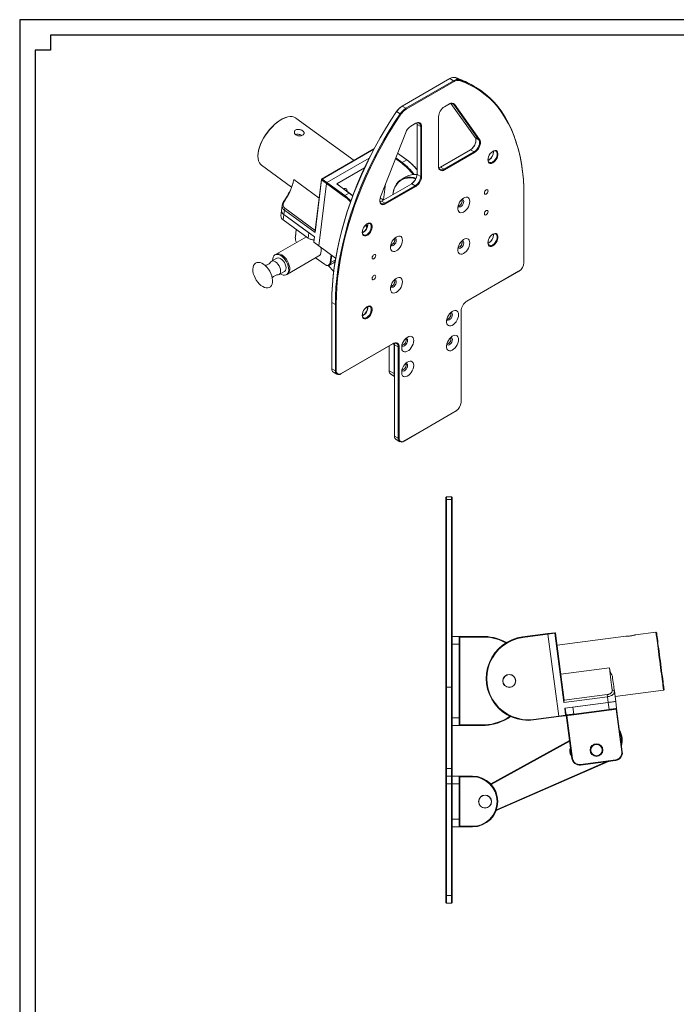
# Model space of a CAD drawing. Units: inches. Extents: x 146 to 3973, y 187 to 1378.
# Drawn here: x 199 to 716, y 603 to 1378 of the extents above; entities that cross this region are included whole.
import ezdxf
from ezdxf.enums import TextEntityAlignment as Align

# ---------------------------------------------------------------- set-up
doc = ezdxf.new("R2010")
doc.units = ezdxf.units.IN
doc.header["$MEASUREMENT"] = 0
doc.styles.get("Standard").update_dxf_attribs({"font": 'arial.ttf'})

# ---------------------------------------------------------------- blocks, each defined once
blk = doc.blocks.new('图框模板 TEMPLATE')
at = {"color": 7}
for p, q in [((2147.76, 1489.29), (66.36, 1489.29)), ((66.36, 1489.29), (66.36, 485.22)), ((96.52, 1474.21), (96.52, 1459.13)), ((2117.6, 1474.21), (96.52, 1474.21)), ((96.52, 1459.13), (81.44, 1459.13)), ((81.44, 1459.13), (81.44, 30.16))]:
    blk.add_line(p, q, dxfattribs=at)
at = {"width": 0.8, "flags": 4}
for tag, p in [('A', (12.69, 319.87)), ('0', (16.72, 103.72))]:
    blk.add_attdef(tag, p, '', height=78, dxfattribs=at)
at = {"color": 7, "width": 0.8, "flags": 4}
for tag, p in [('MODEL', (1505.98, 212.99)), ('PN', (1757.19, 212.99)), ('MM', (1988.61, 213.41)), ('PARTNAME', (1505.85, 169.11)), ('MATERRIAL', (1506.07, 122.73)), ('DATE', (1758.15, 122.73)), ('1:1', (1505.57, 78.91)), ('DRAWER', (1507.1, 33.3))]:
    blk.add_attdef(tag, p, '', height=12.04, dxfattribs=at)
at = {"width": 0.8, "flags": 4}
for p in [(2119.4, 176.39), (2119.4, 68.53)]:
    blk.add_attdef('1', text='', height=21, dxfattribs=at).set_placement(p, align=Align.MIDDLE_CENTER)

msp = doc.modelspace()

# ---------------------------------------------------------------- linework, layer by layer
at = {"color": 7, "linetype": 'Continuous', "lineweight": 15}
for p, q in [((538.23, 1331.69), (500.59, 1309.96)), ((503.42, 1308.33), (541.06, 1330.06)), ((541.41, 1329.44), (503.77, 1307.71)), ((541.06, 1330.06), (538.23, 1331.69)), ((541.41, 1329.44), (541.06, 1330.06)), ((542.58, 1332.47), (545.41, 1330.84)), ((545.54, 1330.19), (545.41, 1330.84)), ((557.65, 1325.42), (554.82, 1327.05)), ((537.48, 1311.66), (533.88, 1309.58)), ((533.91, 1309.6), (537.83, 1311.86)), ((537.83, 1311.86), (537.48, 1311.66)), ((538.88, 1312.19), (558.12, 1285.21)), ((541.8, 1311.52), (541.15, 1311.34)), ((560.94, 1283.58), (541.15, 1311.34)), ((541.8, 1311.52), (561.6, 1283.76)), ((496.24, 1305.73), (496.11, 1305.73)), ((499.07, 1304.09), (496.24, 1305.73)), ((499.64, 1303.69), (499.07, 1304.09)), ((500.59, 1309.96), (500.24, 1309.76)), ((500.59, 1309.96), (503.42, 1308.33)), ((503.77, 1307.71), (503.42, 1308.33)), ((409.28, 1301.19), (408.8, 1301.03)), ((462.8, 1267.29), (417.01, 1300.68)), ((510.93, 1296.33), (507.33, 1294.25)), ((507.35, 1294.27), (511.28, 1296.53)), ((511.28, 1296.53), (510.93, 1296.33)), ((515.17, 1293.88), (512.34, 1295.51)), ((512.34, 1295.51), (512.34, 1256.32)), ((529.31, 1262.44), (529.31, 1301.64)), ((483.58, 1238.72), (503.38, 1289.34)), ((515.88, 1293.88), (515.17, 1293.88)), ((515.17, 1254.69), (515.17, 1293.88)), ((515.88, 1293.88), (515.88, 1254.69)), ((560.94, 1283.58), (558.12, 1285.21)), ((561.6, 1283.76), (560.94, 1283.58)), ((437.1, 1252.46), (478.4, 1276.3)), ((478.31, 1276.14), (437.5, 1252.58)), ((504.16, 1267.71), (496.97, 1272.95)), ((496.99, 1272.99), (504.47, 1267.53)), ((554.45, 1275.73), (530.73, 1262.03)), ((533.55, 1260.4), (557.28, 1274.1)), ((557.63, 1273.48), (533.91, 1259.79)), ((557.28, 1274.1), (554.45, 1275.73)), ((557.63, 1273.48), (557.28, 1274.1)), ((387.07, 1271.23), (387.06, 1270.73)), ((441.35, 1249.77), (474.62, 1268.98)), ((500.23, 1265.09), (495.3, 1268.68)), ((495.57, 1269.36), (500.63, 1265.67)), ((500.63, 1265.67), (500.23, 1265.09)), ((500.63, 1265.67), (504.16, 1267.71)), ((504.47, 1267.53), (504.16, 1267.71)), ((389.91, 1263.51), (413.58, 1246.25)), ((449.09, 1248.74), (470.95, 1261.36)), ((533.55, 1260.4), (530.73, 1262.03)), ((533.55, 1260.4), (533.91, 1259.79)), ((437.1, 1252), (432.03, 1210.47)), ((432.19, 1212.23), (437.1, 1252.46)), ((440.95, 1249.19), (434.95, 1200.03)), ((437.1, 1252.46), (437.12, 1252.42)), ((437.1, 1252), (437.12, 1252.42)), ((440.95, 1249.19), (437.1, 1252)), ((437.12, 1252.42), (437.5, 1252.58)), ((437.5, 1252.58), (441.35, 1249.77)), ((440.95, 1249.19), (441.35, 1249.77)), ((454.97, 1238.96), (440.95, 1249.19)), ((441.35, 1249.77), (455.37, 1239.54)), ((458.91, 1241.58), (449.09, 1248.74)), ((449.09, 1248.74), (449.4, 1248.57)), ((508.1, 1248.97), (484.37, 1235.27)), ((486.02, 1236.22), (487.56, 1248.89)), ((503.68, 1254.58), (500.15, 1252.54)), ((510.93, 1247.34), (508.1, 1248.97)), ((515.17, 1254.69), (512.34, 1256.32)), ((515.88, 1254.69), (515.17, 1254.69)), ((449.4, 1248.57), (459.22, 1241.41)), ((458.91, 1241.58), (455.37, 1239.54)), ((459.22, 1241.41), (458.91, 1241.58)), ((487.2, 1233.64), (510.93, 1247.34)), ((511.28, 1246.72), (487.55, 1233.03)), ((511.28, 1246.72), (510.93, 1247.34)), ((408.2, 1236.3), (408.39, 1236.06)), ((455.37, 1239.54), (454.97, 1238.96)), ((487.2, 1233.64), (484.37, 1235.27)), ((487.2, 1233.64), (487.55, 1233.03)), ((596.49, 1239.57), (596.49, 1239.16)), ((596.49, 1186.9), (596.49, 1239.16)), ((405.71, 1227.81), (405.2, 1223.65)), ((406.23, 1232.08), (405.71, 1227.81)), ((407.84, 1228.11), (407.42, 1224.64)), ((407.84, 1228.11), (408.3, 1229.55)), ((432.03, 1210.47), (407.84, 1228.11)), ((408.3, 1229.55), (432.19, 1212.13)), ((407.42, 1224.64), (406.91, 1220.48)), ((406.91, 1220.48), (426.54, 1206.16)), ((407.42, 1224.64), (427.05, 1210.32)), ((407.42, 1224.64), (431.6, 1207)), ((416.49, 1207.25), (417.19, 1212.98)), ((417.24, 1212.95), (416.49, 1206.79)), ((426.54, 1206.16), (427.05, 1210.32)), ((432.03, 1210.47), (432.19, 1212.13)), ((425.18, 1207.15), (401.28, 1193.35)), ((416.45, 1206.63), (416.49, 1207.25)), ((416.45, 1206.63), (416.45, 1206.22)), ((416.49, 1207.25), (416.49, 1206.79)), ((427.25, 1205.72), (427.5, 1205.58)), ((431.6, 1207), (431.1, 1202.84)), ((431.1, 1202.84), (431.12, 1203.46)), ((431.1, 1202.84), (434.95, 1200.03)), ((431.12, 1203.46), (431.56, 1207.03)), ((434.95, 1200.03), (448.23, 1190.34)), ((401.93, 1190.27), (397.69, 1187.82)), ((401.28, 1193.35), (400.43, 1192.86)), ((410.28, 1177.77), (435.03, 1192.05)), ((432.49, 1190.59), (439.47, 1185.5)), ((443.33, 1184.67), (446.86, 1186.71)), ((443.83, 1186.85), (444.58, 1193.01)), ((444.53, 1186.8), (443.83, 1186.85)), ((445.23, 1192.53), (444.53, 1186.8)), ((403.69, 1177.42), (407.93, 1179.87)), ((439.97, 1185.17), (440.33, 1184.97)), ((442.39, 1184.4), (446.67, 1179.76)), ((592.24, 1179.96), (551.56, 1156.48)), ((551.58, 1156.49), (592.6, 1180.17)), ((592.24, 1179.96), (592.6, 1180.17)), ((409.43, 1177.28), (410.28, 1177.77)), ((445.17, 1155.48), (445.17, 1155.89)), ((445.17, 1155.48), (447.99, 1153.85)), ((445.17, 1155.48), (445.17, 1103.22)), ((448.7, 1153.85), (447.99, 1153.85)), ((447.99, 1101.59), (447.99, 1153.85)), ((448.7, 1153.85), (448.7, 1101.59)), ((472.56, 1151.74), (473.43, 1150.81)), ((546.99, 1076.68), (546.99, 1148.53)), ((493.25, 1122.82), (452.24, 1099.14)), ((452.59, 1099.34), (493.6, 1123.02)), ((490.04, 1120.96), (490.42, 1120.33)), ((490.42, 1121.18), (490.42, 1101.58)), ((493.6, 1123.02), (493.25, 1122.82)), ((494.31, 1099.34), (494.31, 1122.2)), ((497.49, 1120.37), (494.66, 1122)), ((494.66, 1122), (494.66, 1050.14)), ((498.2, 1120.37), (497.49, 1120.37)), ((497.49, 1048.51), (497.49, 1120.37)), ((498.2, 1120.37), (498.2, 1048.51)), ((445.17, 1103.22), (447.99, 1101.59)), ((448.7, 1101.59), (447.99, 1101.59)), ((490.42, 1101.58), (494.31, 1099.34)), ((446.41, 1100.48), (449.24, 1098.84)), ((452.59, 1099.34), (452.24, 1099.14)), ((491.66, 1098.84), (494.66, 1097.11)), ((542.75, 1069.74), (501.73, 1046.06)), ((502.09, 1046.26), (543.1, 1069.94)), ((542.75, 1069.74), (543.1, 1069.94)), ((494.66, 1050.14), (497.49, 1048.51)), ((495.91, 1047.4), (498.73, 1045.76)), ((497.49, 1048.51), (498.2, 1048.51)), ((501.73, 1046.06), (502.09, 1046.26)), ((534.87, 1001.82), (535.37, 1002.32)), ((534.87, 999.81), (534.87, 1001.82)), ((535.37, 1002.32), (535.37, 1000.2)), ((535.37, 1002.32), (539.37, 1002.32)), ((539.37, 1000.2), (539.37, 1002.32)), ((539.37, 1002.32), (539.87, 1001.82)), ((539.87, 1001.82), (539.87, 999.81)), ((534.87, 999.81), (535.37, 1000.2)), ((534.87, 852.32), (534.87, 999.81)), ((535.37, 1000.2), (535.37, 852.32)), ((539.37, 1000.2), (535.37, 1000.2)), ((539.37, 852.32), (539.37, 1000.2)), ((539.37, 1000.2), (539.87, 999.81)), ((539.87, 999.81), (539.87, 852.32)), ((539.87, 892.32), (545.37, 892.32)), ((545.37, 886.32), (545.37, 892.32)), ((545.37, 892.32), (545.87, 891.82)), ((545.37, 892.32), (565.87, 892.32)), ((565.85, 891.82), (565.87, 892.32)), ((595.43, 891.99), (615.26, 894.6)), ((595.5, 891.49), (595.43, 891.99)), ((615.33, 894.11), (595.5, 891.49)), ((615.26, 894.6), (620.72, 895.32)), ((615.26, 894.6), (615.33, 894.11)), ((620.78, 894.82), (615.33, 894.11)), ((615.33, 894.11), (623.81, 829.66)), ((620.72, 895.32), (621, 895.1)), ((621, 895.1), (620.78, 894.82)), ((627.95, 840.38), (620.78, 894.82)), ((621.28, 894.89), (621, 895.1)), ((621.28, 894.89), (628.22, 842.15)), ((676.7, 892.6), (622.52, 885.47)), ((700.35, 895.71), (684.38, 893.61)), ((700.91, 895.28), (700.35, 895.71)), ((545.37, 886.32), (539.87, 886.32)), ((545.37, 828.32), (545.37, 886.32)), ((545.37, 886.32), (545.87, 886.32)), ((545.87, 891.82), (545.87, 886.32)), ((565.85, 891.82), (545.87, 891.82)), ((545.87, 886.32), (545.87, 828.32)), ((663.72, 867.7), (625.52, 862.67)), ((535.37, 852.32), (534.87, 852.32)), ((534.87, 788.32), (534.87, 852.32)), ((539.37, 852.32), (535.37, 852.32)), ((535.37, 852.32), (535.37, 788.32)), ((539.87, 852.32), (539.37, 852.32)), ((539.37, 788.32), (539.37, 852.32)), ((539.87, 852.32), (539.87, 788.32)), ((628.16, 842.1), (661.93, 846.54)), ((661.93, 846.54), (662.15, 844.88)), ((666, 850.38), (667.64, 849.17)), ((667.64, 849.17), (668.7, 841.12)), ((668.18, 845.08), (706.35, 850.11)), ((706.35, 850.11), (706.78, 850.67)), ((662.15, 844.88), (627.95, 840.38)), ((627.95, 840.38), (628.16, 842.1)), ((628.55, 835.83), (662.75, 840.33)), ((662.75, 840.33), (634.99, 836.68)), ((662.75, 840.33), (662.15, 844.88)), ((663.47, 834.88), (662.75, 840.33)), ((668.7, 841.12), (669.42, 835.66)), ((623.81, 829.66), (629.26, 830.38)), ((629.33, 829.88), (623.88, 829.17)), ((629.26, 830.38), (628.55, 835.83)), ((629.04, 835.9), (629.73, 830.65)), ((629.26, 830.38), (629.73, 830.65)), ((629.33, 829.88), (629.26, 830.38)), ((629.33, 829.88), (629.76, 830.44)), ((629.73, 830.65), (629.76, 830.44)), ((629.76, 830.44), (630.32, 830.01)), ((634.26, 796.24), (629.76, 830.44)), ((630.32, 830.01), (634.76, 796.3)), ((634.99, 836.68), (635.71, 831.23)), ((635.71, 831.23), (663.47, 834.88)), ((635.71, 831.23), (635.77, 830.73)), ((663.53, 834.39), (635.77, 830.73)), ((663.47, 834.88), (663.53, 834.39)), ((669.42, 835.66), (668.99, 835.1)), ((673.42, 801.39), (668.99, 835.1)), ((669.42, 835.66), (673.92, 801.46)), ((539.87, 828.32), (545.37, 828.32)), ((545.37, 822.32), (539.87, 822.32)), ((545.37, 822.32), (545.37, 828.32)), ((545.37, 828.32), (545.87, 828.32)), ((545.37, 822.32), (545.87, 822.82)), ((565.87, 822.32), (545.37, 822.32)), ((545.87, 828.32), (545.87, 822.82)), ((545.87, 822.82), (565.85, 822.82)), ((565.85, 822.82), (565.87, 822.32)), ((603.98, 827.05), (623.81, 829.66)), ((603.98, 827.05), (604.05, 826.56)), ((623.88, 829.17), (604.05, 826.56)), ((623.81, 829.66), (623.88, 829.17)), ((671.62, 818.91), (671.93, 818.3)), ((570.28, 776.19), (632.38, 810.5)), ((632.46, 809.97), (570.63, 775.81)), ((673.42, 801.39), (673.92, 801.46)), ((662.99, 793.84), (574.56, 755.19)), ((574.79, 755.83), (661.64, 793.79)), ((634.76, 796.3), (634.26, 796.24)), ((640.93, 791.57), (668.69, 795.22)), ((640.93, 791.57), (640.99, 791.07)), ((668.75, 794.73), (640.99, 791.07)), ((663.4, 794.02), (662.99, 793.84)), ((668.69, 795.22), (668.75, 794.73)), ((535.37, 788.32), (534.87, 788.32)), ((534.87, 782.82), (534.87, 788.32)), ((539.37, 788.32), (535.37, 788.32)), ((535.37, 788.32), (535.37, 782.32)), ((539.87, 788.32), (539.37, 788.32)), ((539.37, 782.32), (539.37, 788.32)), ((539.87, 788.32), (539.87, 782.82)), ((535.37, 782.32), (534.87, 782.82)), ((534.87, 776.32), (534.87, 782.82)), ((535.37, 776.32), (534.87, 776.32)), ((534.87, 688.32), (534.87, 776.32)), ((539.37, 782.32), (535.37, 782.32)), ((535.37, 782.32), (535.37, 776.32)), ((539.37, 776.32), (535.37, 776.32)), ((535.37, 776.32), (535.37, 688.32)), ((539.87, 782.82), (539.37, 782.32)), ((539.37, 776.32), (539.37, 782.32)), ((539.87, 776.32), (539.37, 776.32)), ((539.37, 688.32), (539.37, 776.32)), ((539.87, 782.82), (539.87, 778.06)), ((539.87, 782.32), (545.37, 782.32)), ((539.87, 776.32), (539.87, 778.06)), ((539.87, 748.32), (539.87, 776.32)), ((545.37, 776.32), (539.87, 776.32)), ((545.37, 776.32), (545.37, 782.32)), ((545.87, 781.82), (545.37, 782.32)), ((545.37, 782.32), (555.87, 782.32)), ((545.37, 748.32), (545.37, 776.32)), ((545.87, 776.32), (545.37, 776.32)), ((545.87, 781.82), (545.87, 776.32)), ((555.87, 781.82), (545.87, 781.82)), ((545.87, 776.32), (545.87, 748.32)), ((555.87, 782.32), (555.87, 781.82)), ((539.87, 748.32), (545.37, 748.32)), ((539.87, 745.92), (539.87, 748.32)), ((539.87, 745.92), (539.87, 688.32)), ((545.87, 748.32), (545.37, 748.32)), ((545.37, 742.32), (545.37, 748.32)), ((545.87, 748.32), (545.87, 742.82)), ((545.37, 742.32), (539.87, 742.32)), ((545.87, 742.82), (545.37, 742.32)), ((555.87, 742.32), (545.37, 742.32)), ((545.87, 742.82), (555.87, 742.82)), ((555.87, 742.32), (555.87, 742.82)), ((535.37, 688.32), (534.87, 688.32)), ((534.87, 682.82), (534.87, 688.32)), ((535.37, 682.32), (534.87, 682.82)), ((535.37, 688.32), (535.37, 682.32)), ((535.37, 688.32), (539.37, 688.32)), ((539.37, 682.32), (539.37, 688.32)), ((539.87, 688.32), (539.37, 688.32)), ((539.87, 682.82), (539.37, 682.32)), ((539.87, 688.32), (539.87, 682.82)), ((539.37, 682.32), (535.37, 682.32))]:
    msp.add_line(p, q, dxfattribs=at)
at = {"color": 8, "linetype": 'Continuous', "lineweight": 15}
for p, q in [((541.15, 1311.34), (539.62, 1312.23)), ((415.22, 1252.27), (435.29, 1237.63)), ((444.53, 1186.8), (447.97, 1188.78)), ((494.31, 1122.2), (493.25, 1122.82)), ((671.72, 818.19), (671.93, 818.3)), ((662.99, 793.84), (662.94, 793.96))]:
    msp.add_line(p, q, dxfattribs=at)
at = {"color": 7, "linetype": 'Continuous', "lineweight": 15, "flags": 128}
for points in [[(545.41, 1330.84), (549.85, 1329.22), (554.14, 1327.3), (558.26, 1325.06), (562.2, 1322.52), (565.96, 1319.68), (569.52, 1316.55), (572.89, 1313.13), (576.05, 1309.43), (579.01, 1305.46), (581.75, 1301.22), (584.26, 1296.72), (586.56, 1291.97), (588.62, 1286.98), (590.45, 1281.76), (592.04, 1276.31), (593.39, 1270.66), (594.5, 1264.8), (595.37, 1258.75), (595.99, 1252.52), (596.36, 1246.12), (596.49, 1239.57)], [(596.49, 1239.16), (596.36, 1245.7), (595.99, 1252.08), (595.37, 1258.29), (594.51, 1264.32), (593.4, 1270.16), (592.05, 1275.81), (590.47, 1281.24), (588.64, 1286.45), (586.58, 1291.42), (584.3, 1296.16), (581.79, 1300.65), (579.05, 1304.88), (576.11, 1308.84), (572.95, 1312.53), (569.59, 1315.94), (566.04, 1319.06), (562.29, 1321.89), (558.36, 1324.42), (554.25, 1326.65), (549.98, 1328.58), (545.54, 1330.19)], [(496.24, 1305.73), (491.8, 1298.97), (487.51, 1292.1), (483.39, 1285.11), (479.45, 1278.02), (475.69, 1270.84), (472.13, 1263.59), (468.76, 1256.29), (465.6, 1248.93), (462.64, 1241.55), (459.9, 1234.15), (457.39, 1226.74), (455.09, 1219.34), (453.03, 1211.97), (451.2, 1204.64), (449.61, 1197.35), (448.26, 1190.13), (447.15, 1182.99), (446.28, 1175.95), (445.66, 1169), (445.29, 1162.18), (445.17, 1155.48)], [(445.17, 1155.89), (445.29, 1162.57), (445.66, 1169.37), (446.28, 1176.3), (447.14, 1183.33), (448.25, 1190.45), (449.6, 1197.65), (451.19, 1204.91), (453.01, 1212.23), (455.07, 1219.58), (457.35, 1226.96), (459.86, 1234.35), (462.6, 1241.73), (465.54, 1249.09), (468.7, 1256.43), (472.06, 1263.71), (475.61, 1270.94), (479.36, 1278.1), (483.29, 1285.17), (487.4, 1292.14), (491.67, 1299), (496.11, 1305.73)], [(447.99, 1153.85), (448.12, 1160.54), (448.49, 1167.37), (449.11, 1174.31), (449.97, 1181.36), (451.08, 1188.5), (452.44, 1195.72), (454.03, 1203), (455.86, 1210.34), (457.92, 1217.71), (460.21, 1225.11), (462.73, 1232.51), (465.47, 1239.92), (468.43, 1247.3), (471.59, 1254.65), (474.96, 1261.96), (478.52, 1269.21), (482.28, 1276.38), (486.22, 1283.47), (490.34, 1290.46), (494.63, 1297.34), (499.07, 1304.09)], [(499.64, 1303.69), (495.21, 1296.96), (490.93, 1290.1), (486.83, 1283.13), (482.9, 1276.06), (479.15, 1268.9), (475.59, 1261.67), (472.23, 1254.38), (469.08, 1247.05), (466.13, 1239.69), (463.4, 1232.3), (460.89, 1224.92), (458.6, 1217.54), (456.55, 1210.19), (454.72, 1202.87), (453.13, 1195.61), (451.78, 1188.41), (450.68, 1181.29), (449.81, 1174.26), (449.2, 1167.33), (448.82, 1160.53), (448.7, 1153.85)], [(417.01, 1300.68), (416.77, 1300.85), (415.46, 1301.48), (413.97, 1301.81), (412.31, 1301.83), (410.51, 1301.54), (408.59, 1300.94), (406.6, 1300.05), (404.56, 1298.87), (402.5, 1297.42), (400.45, 1295.74), (398.46, 1293.84), (396.54, 1291.75), (394.73, 1289.51), (393.06, 1287.16), (391.55, 1284.73), (390.23, 1282.25), (389.12, 1279.77), (388.24, 1277.33), (387.59, 1274.96), (387.2, 1272.71), (387.06, 1270.6), (387.18, 1268.68), (387.56, 1266.96), (388.19, 1265.49), (389.06, 1264.28), (389.91, 1263.51)], [(387.07, 1271.23), (387.2, 1273.17), (387.59, 1275.37), (388.22, 1277.69), (389.08, 1280.08), (390.17, 1282.5), (391.46, 1284.92), (392.93, 1287.31), (394.57, 1289.61), (396.34, 1291.8), (398.22, 1293.84), (400.17, 1295.7), (402.17, 1297.35), (404.18, 1298.76), (406.18, 1299.91), (408.13, 1300.79), (408.8, 1301.03)], [(512.16, 1296.83), (512.26, 1296.42), (512.34, 1295.51)], [(558.12, 1285.21), (558.54, 1284.28), (558.69, 1283.09), (558.55, 1281.74), (558.13, 1280.31), (557.46, 1278.9), (556.58, 1277.62), (555.55, 1276.53), (554.45, 1275.73)], [(557.28, 1274.1), (558.38, 1274.9), (559.41, 1275.98), (560.28, 1277.27), (560.96, 1278.68), (561.38, 1280.11), (561.52, 1281.46), (561.37, 1282.65), (560.94, 1283.58)], [(561.6, 1283.76), (562.03, 1282.87), (562.22, 1281.77), (562.16, 1280.5), (561.86, 1279.14), (561.33, 1277.76), (560.59, 1276.44), (559.7, 1275.24), (558.7, 1274.24), (557.63, 1273.48)], [(568.13, 1267.7), (568.26, 1268.91), (568.62, 1270.19), (569.2, 1271.45), (569.97, 1272.63), (570.87, 1273.63), (571.84, 1274.41), (572.83, 1274.91), (573.78, 1275.1), (574.61, 1274.97), (575.29, 1274.53), (575.77, 1273.8), (576.02, 1272.83), (576.02, 1271.68), (575.77, 1270.43), (575.29, 1269.15), (574.61, 1267.92), (573.78, 1266.83), (572.83, 1265.93), (571.84, 1265.28), (570.87, 1264.93), (569.97, 1264.9), (569.2, 1265.19), (568.62, 1265.78), (568.26, 1266.64), (568.13, 1267.7)], [(568.14, 1267.92), (568.26, 1267.07), (568.66, 1266.25), (569.28, 1265.73), (570.08, 1265.54), (571, 1265.69), (571.98, 1266.18), (572.94, 1266.97), (573.82, 1267.99), (574.53, 1269.18), (575.04, 1270.44), (575.31, 1271.69), (575.31, 1272.82), (575.04, 1273.76), (574.53, 1274.44), (573.82, 1274.8), (572.94, 1274.82), (571.98, 1274.49), (571.91, 1274.45)], [(530.73, 1262.03), (529.9, 1261.65), (529.49, 1261.53)], [(493.13, 1240.33), (493.42, 1242.05), (494.06, 1244.51), (494.96, 1246.75), (496.09, 1248.72), (497.46, 1250.41), (499.03, 1251.81), (500.8, 1252.89), (502.75, 1253.65), (504.86, 1254.08), (507.11, 1254.17), (509.46, 1253.93), (511.61, 1253.43)], [(511.31, 1252.79), (509.22, 1253.27), (506.9, 1253.51), (504.69, 1253.42), (502.61, 1253), (500.69, 1252.25), (498.94, 1251.18), (497.39, 1249.81), (496.05, 1248.14), (494.93, 1246.19), (494.05, 1243.99), (493.41, 1241.56), (493.2, 1240.37)], [(457.41, 1242.73), (457.38, 1243.34), (457.13, 1244.19), (456.64, 1244.79), (455.93, 1245.08), (455.04, 1245.07), (454.43, 1244.9)], [(461.69, 1239.35), (461.31, 1239.68), (458.91, 1241.58)], [(459.22, 1241.41), (461.58, 1239.54), (461.72, 1239.42)], [(565.37, 1241.62), (565.48, 1242.3), (565.79, 1243.01), (566.25, 1243.63), (566.79, 1244.07), (567.33, 1244.25), (567.79, 1244.16), (568.09, 1243.81), (568.2, 1243.25), (568.09, 1242.56), (567.79, 1241.85), (567.33, 1241.24), (566.79, 1240.8), (566.25, 1240.61), (565.79, 1240.7), (565.48, 1241.05), (565.37, 1241.62)], [(482.96, 1235.89), (483.1, 1234.92), (483.52, 1233.98), (484.19, 1233.35), (485.07, 1233.07), (486.1, 1233.17), (487.2, 1233.64)], [(487.55, 1233.03), (486.49, 1232.56), (485.49, 1232.4), (484.59, 1232.57), (483.86, 1233.04), (483.33, 1233.81), (483.02, 1234.81), (482.97, 1236.01), (483.16, 1237.34), (483.58, 1238.72)], [(484.37, 1235.27), (483.27, 1234.81), (483.14, 1234.77)], [(553.86, 1234.97), (553.73, 1236.16), (553.36, 1237.14), (552.75, 1237.86), (551.95, 1238.27), (550.99, 1238.35), (549.93, 1238.11), (548.83, 1237.55), (547.75, 1236.7), (546.73, 1235.61), (545.85, 1234.34), (545.14, 1232.95), (544.64, 1231.53), (544.39, 1230.14), (544.39, 1228.87), (544.64, 1227.77), (545.14, 1226.92), (545.85, 1226.35), (546.73, 1226.1), (547.75, 1226.18), (548.83, 1226.59), (549.93, 1227.3), (550.99, 1228.28), (551.95, 1229.46), (552.75, 1230.8), (553.36, 1232.22), (553.73, 1233.63), (553.86, 1234.97)], [(544.58, 1231.26), (544.64, 1231.16), (545.11, 1230.73), (545.75, 1230.61), (546.5, 1230.83), (547.26, 1231.34), (547.97, 1232.1), (548.53, 1233.03), (548.9, 1234.02), (549.02, 1234.97)], [(549.02, 1234.97), (548.9, 1235.77), (548.53, 1236.34), (547.97, 1236.62), (547.68, 1236.63)], [(547.91, 1235.62), (547.78, 1236.42), (547.69, 1236.64)], [(565.37, 1225.29), (565.48, 1225.97), (565.79, 1226.68), (566.25, 1227.3), (566.79, 1227.73), (567.33, 1227.92), (567.79, 1227.83), (568.09, 1227.48), (568.2, 1226.92), (568.09, 1226.23), (567.79, 1225.52), (567.33, 1224.91), (566.79, 1224.47), (566.25, 1224.28), (565.79, 1224.37), (565.48, 1224.72), (565.37, 1225.29)], [(469.14, 1210.56), (469.26, 1211.76), (469.63, 1213.04), (470.21, 1214.31), (470.97, 1215.48), (471.87, 1216.48), (472.85, 1217.26), (473.84, 1217.76), (474.78, 1217.95), (475.62, 1217.82), (476.3, 1217.38), (476.78, 1216.65), (477.02, 1215.68), (477.02, 1214.54), (476.78, 1213.28), (476.3, 1212), (475.62, 1210.78), (474.78, 1209.68), (473.84, 1208.78), (472.85, 1208.13), (471.87, 1207.79), (470.97, 1207.76), (470.21, 1208.05), (469.63, 1208.64), (469.26, 1209.49), (469.14, 1210.56)], [(469.14, 1210.77), (469.27, 1209.92), (469.66, 1209.1), (470.28, 1208.58), (471.08, 1208.39), (472.01, 1208.54), (472.99, 1209.03), (473.95, 1209.82), (474.82, 1210.84), (475.54, 1212.03), (476.05, 1213.3), (476.31, 1214.54), (476.31, 1215.68), (476.05, 1216.61), (475.54, 1217.29), (474.82, 1217.65), (473.95, 1217.67), (472.99, 1217.34), (472.91, 1217.3)], [(472.69, 1213.9), (472.17, 1215.39), (471.78, 1216.4)], [(472.34, 1216.89), (472.83, 1215.6), (473.1, 1214.87)], [(500.83, 1204.36), (500.7, 1205.55), (500.32, 1206.53), (499.72, 1207.24), (498.91, 1207.65), (497.96, 1207.74), (496.9, 1207.49), (495.8, 1206.93), (494.71, 1206.08), (493.7, 1204.99), (492.82, 1203.72), (492.11, 1202.34), (491.61, 1200.91), (491.36, 1199.52), (491.36, 1198.25), (491.61, 1197.16), (492.11, 1196.3), (492.82, 1195.74), (493.7, 1195.49), (494.71, 1195.57), (495.8, 1195.97), (496.9, 1196.68), (497.96, 1197.66), (498.91, 1198.85), (499.72, 1200.19), (500.32, 1201.6), (500.7, 1203.02), (500.83, 1204.36)], [(491.55, 1200.64), (491.61, 1200.54), (492.08, 1200.11), (492.72, 1200), (493.47, 1200.21), (494.23, 1200.73), (494.93, 1201.49), (495.5, 1202.42), (495.87, 1203.41), (495.99, 1204.36)], [(495.99, 1204.36), (495.87, 1205.16), (495.5, 1205.73), (494.93, 1206), (494.65, 1206.02)], [(494.87, 1205), (494.75, 1205.8), (494.65, 1206.02)], [(553.86, 1202.31), (553.73, 1203.5), (553.36, 1204.48), (552.75, 1205.19), (551.95, 1205.61), (550.99, 1205.69), (549.93, 1205.45), (548.83, 1204.88), (547.75, 1204.04), (546.73, 1202.95), (545.85, 1201.67), (545.14, 1200.29), (544.64, 1198.86), (544.39, 1197.48), (544.39, 1196.2), (544.64, 1195.11), (545.14, 1194.26), (545.85, 1193.69), (546.73, 1193.44), (547.75, 1193.52), (548.83, 1193.93), (549.93, 1194.64), (550.99, 1195.61), (551.95, 1196.8), (552.75, 1198.14), (553.36, 1199.55), (553.73, 1200.97), (553.86, 1202.31)], [(544.58, 1198.59), (544.64, 1198.49), (545.11, 1198.07), (545.75, 1197.95), (546.5, 1198.17), (547.26, 1198.68), (547.97, 1199.44), (548.53, 1200.37), (548.9, 1201.36), (549.02, 1202.31)], [(549.02, 1202.31), (548.9, 1203.11), (548.53, 1203.68), (547.97, 1203.95), (547.68, 1203.97)], [(547.91, 1202.95), (547.78, 1203.76), (547.69, 1203.97)], [(568.13, 1202.38), (568.26, 1203.59), (568.62, 1204.87), (569.2, 1206.13), (569.97, 1207.3), (570.87, 1208.31), (571.84, 1209.09), (572.83, 1209.59), (573.78, 1209.78), (574.61, 1209.65), (575.29, 1209.2), (575.77, 1208.48), (576.02, 1207.51), (576.02, 1206.36), (575.77, 1205.11), (575.29, 1203.83), (574.61, 1202.6), (573.78, 1201.5), (572.83, 1200.6), (571.84, 1199.96), (570.87, 1199.61), (569.97, 1199.58), (569.2, 1199.87), (568.62, 1200.46), (568.26, 1201.32), (568.13, 1202.38)], [(568.14, 1202.59), (568.26, 1201.74), (568.66, 1200.93), (569.28, 1200.41), (570.08, 1200.22), (571, 1200.37), (571.98, 1200.86), (572.94, 1201.64), (573.82, 1202.67), (574.53, 1203.86), (575.04, 1205.12), (575.31, 1206.37), (575.31, 1207.5), (575.04, 1208.44), (574.53, 1209.11), (573.82, 1209.47), (572.94, 1209.49), (571.98, 1209.17), (571.91, 1209.13)], [(435.03, 1192.05), (435.54, 1192.42), (436.23, 1193.29), (436.68, 1194.41), (436.88, 1195.77), (436.82, 1197.29), (436.51, 1198.89)], [(390.04, 1186.28), (391.44, 1185.48), (392.81, 1184.41), (394.12, 1183.1), (395.32, 1181.59), (396.38, 1179.93), (397.25, 1178.17), (397.92, 1176.37), (398.36, 1174.59), (398.56, 1172.88), (398.5, 1171.3), (398.2, 1169.9), (397.66, 1168.73), (396.9, 1167.82), (395.94, 1167.2), (394.82, 1166.9), (393.57, 1166.91), (392.22, 1167.25), (390.84, 1167.9), (389.45, 1168.83), (388.1, 1170.03), (386.84, 1171.45), (385.71, 1173.04), (384.74, 1174.76), (383.96, 1176.54), (383.41, 1178.34), (383.09, 1180.09), (383.02, 1181.74), (383.19, 1183.23), (383.62, 1184.52), (384.27, 1185.57), (385.13, 1186.34), (386.18, 1186.8), (387.37, 1186.95), (388.67, 1186.77), (390.04, 1186.28)], [(402.64, 1177.14), (403.08, 1177.19), (403.88, 1177.55), (404.47, 1178.22), (404.83, 1179.17), (404.93, 1180.33), (404.76, 1181.64), (404.34, 1183.02), (403.68, 1184.36), (402.84, 1185.6), (401.86, 1186.65), (400.81, 1187.44), (399.76, 1187.94), (398.76, 1188.1), (397.88, 1187.91), (397.17, 1187.4), (396.93, 1187.06)], [(404.58, 1177.94), (405.54, 1177.4), (406.8, 1176.97), (407.99, 1176.86), (409.05, 1177.09), (409.94, 1177.65), (410.63, 1178.51), (411.08, 1179.64), (411.28, 1180.99), (411.23, 1182.51), (410.91, 1184.13), (410.35, 1185.8), (409.57, 1187.43), (408.59, 1188.96), (407.47, 1190.34), (406.25, 1191.5), (404.96, 1192.4), (403.68, 1193), (402.45, 1193.27), (401.32, 1193.21), (400.34, 1192.81), (399.55, 1192.1), (398.97, 1191.1), (398.65, 1189.85), (398.57, 1188.41), (398.58, 1188.33)], [(410.28, 1177.77), (410.79, 1178.14), (411.48, 1179), (411.93, 1180.13), (412.13, 1181.48), (412.07, 1183), (411.76, 1184.62), (411.2, 1186.29), (410.42, 1187.92), (409.44, 1189.45), (408.32, 1190.83), (407.09, 1191.99), (405.81, 1192.89), (404.53, 1193.49), (403.3, 1193.76), (402.17, 1193.7), (401.28, 1193.35)], [(410.28, 1177.77), (410.79, 1178.14), (411.48, 1179), (411.93, 1180.13), (412.13, 1181.48), (412.07, 1183), (411.76, 1184.62), (411.2, 1186.29), (410.42, 1187.92), (409.44, 1189.45), (408.32, 1190.83), (407.09, 1191.99), (405.81, 1192.89), (404.53, 1193.49), (403.3, 1193.76), (402.17, 1193.7), (401.28, 1193.35)], [(407.93, 1179.87), (408.12, 1180), (408.71, 1180.67), (409.07, 1181.62), (409.17, 1182.78), (409, 1184.09), (408.58, 1185.46), (407.93, 1186.81), (407.08, 1188.05), (406.11, 1189.1), (405.06, 1189.89), (404, 1190.39), (403, 1190.55), (402.12, 1190.36), (401.93, 1190.27)], [(439.47, 1185.5), (440.23, 1185.04), (440.98, 1184.74), (441.69, 1184.64), (442.34, 1184.73), (442.9, 1185.01), (443.34, 1185.47), (443.66, 1186.09), (443.83, 1186.85)], [(476.98, 1190.59), (477.09, 1191.28), (477.4, 1191.98), (477.86, 1192.6), (478.4, 1193.04), (478.94, 1193.23), (479.4, 1193.14), (479.71, 1192.79), (479.81, 1192.22), (479.71, 1191.54), (479.4, 1190.83), (478.94, 1190.21), (478.4, 1189.77), (477.86, 1189.59), (477.4, 1189.67), (477.09, 1190.03), (476.98, 1190.59)], [(476.98, 1174.26), (477.09, 1174.95), (477.4, 1175.65), (477.86, 1176.27), (478.4, 1176.71), (478.94, 1176.9), (479.4, 1176.81), (479.71, 1176.46), (479.81, 1175.89), (479.71, 1175.21), (479.4, 1174.5), (478.94, 1173.88), (478.4, 1173.44), (477.86, 1173.25), (477.4, 1173.34), (477.09, 1173.7), (476.98, 1174.26)], [(500.83, 1171.69), (500.7, 1172.88), (500.32, 1173.86), (499.72, 1174.58), (498.91, 1174.99), (497.96, 1175.08), (496.9, 1174.83), (495.8, 1174.27), (494.71, 1173.42), (493.7, 1172.33), (492.82, 1171.06), (492.11, 1169.67), (491.61, 1168.25), (491.36, 1166.86), (491.36, 1165.59), (491.61, 1164.5), (492.11, 1163.64), (492.82, 1163.08), (493.7, 1162.83), (494.71, 1162.91), (495.8, 1163.31), (496.9, 1164.02), (497.96, 1165), (498.91, 1166.19), (499.72, 1167.52), (500.32, 1168.94), (500.7, 1170.35), (500.83, 1171.69)], [(491.55, 1167.98), (491.61, 1167.88), (492.08, 1167.45), (492.72, 1167.34), (493.47, 1167.55), (494.23, 1168.06), (494.93, 1168.83), (495.5, 1169.75), (495.87, 1170.75), (495.99, 1171.69)], [(495.99, 1171.69), (495.87, 1172.5), (495.5, 1173.06), (494.93, 1173.34), (494.65, 1173.36)], [(494.87, 1172.34), (494.75, 1173.14), (494.65, 1173.36)], [(469.14, 1145.23), (469.26, 1146.44), (469.63, 1147.72), (470.21, 1148.98), (470.97, 1150.15), (471.87, 1151.16), (472.85, 1151.94), (473.84, 1152.44), (474.78, 1152.63), (475.62, 1152.5), (476.3, 1152.06), (476.78, 1151.33), (477.02, 1150.36), (477.02, 1149.21), (476.78, 1147.96), (476.3, 1146.68), (475.62, 1145.45), (474.78, 1144.35), (473.84, 1143.46), (472.85, 1142.81), (471.87, 1142.46), (470.97, 1142.43), (470.21, 1142.72), (469.63, 1143.31), (469.26, 1144.17), (469.14, 1145.23)], [(469.14, 1145.44), (469.27, 1144.59), (469.66, 1143.78), (470.28, 1143.26), (471.08, 1143.07), (472.01, 1143.22), (472.99, 1143.71), (473.95, 1144.5), (474.82, 1145.52), (475.54, 1146.71), (476.05, 1147.97), (476.31, 1149.22), (476.31, 1150.35), (476.05, 1151.29), (475.54, 1151.97), (474.82, 1152.33), (473.95, 1152.34), (472.99, 1152.02), (472.91, 1151.98)], [(545.02, 1145.76), (544.89, 1146.96), (544.52, 1147.94), (543.91, 1148.65), (543.11, 1149.06), (542.15, 1149.15), (541.1, 1148.9), (539.99, 1148.34), (538.91, 1147.49), (537.9, 1146.4), (537.01, 1145.13), (536.3, 1143.74), (535.81, 1142.32), (535.55, 1140.93), (535.55, 1139.66), (535.81, 1138.57), (536.3, 1137.71), (537.01, 1137.15), (537.9, 1136.9), (538.91, 1136.98), (539.99, 1137.38), (541.1, 1138.09), (542.15, 1139.07), (543.11, 1140.26), (543.91, 1141.6), (544.52, 1143.01), (544.89, 1144.42), (545.02, 1145.76)], [(535.74, 1142.05), (535.8, 1141.95), (536.27, 1141.52), (536.92, 1141.41), (537.66, 1141.62), (538.43, 1142.14), (539.13, 1142.9), (539.69, 1143.83), (540.06, 1144.82), (540.19, 1145.76)], [(540.19, 1145.76), (540.06, 1146.57), (539.69, 1147.14), (539.13, 1147.41), (538.84, 1147.43)], [(509.67, 1125.35), (509.54, 1126.55), (509.16, 1127.52), (508.56, 1128.24), (507.75, 1128.65), (506.8, 1128.74), (505.74, 1128.49), (504.64, 1127.93), (503.55, 1127.08), (502.54, 1125.99), (501.65, 1124.72), (500.95, 1123.33), (500.45, 1121.91), (500.2, 1120.52), (500.2, 1119.25), (500.45, 1118.16), (500.95, 1117.3), (501.65, 1116.74), (502.54, 1116.49), (503.55, 1116.57), (504.64, 1116.97), (505.74, 1117.68), (506.8, 1118.66), (507.75, 1119.85), (508.56, 1121.19), (509.16, 1122.6), (509.54, 1124.01), (509.67, 1125.35)], [(500.39, 1121.64), (500.45, 1121.54), (500.92, 1121.11), (501.56, 1121), (502.3, 1121.21), (503.07, 1121.73), (503.77, 1122.49), (504.34, 1123.41), (504.7, 1124.41), (504.83, 1125.35)], [(504.83, 1125.35), (504.7, 1126.16), (504.34, 1126.72), (503.77, 1127), (503.49, 1127.02)], [(545.02, 1126.17), (544.89, 1127.36), (544.52, 1128.34), (543.91, 1129.05), (543.11, 1129.46), (542.15, 1129.55), (541.1, 1129.3), (539.99, 1128.74), (538.91, 1127.89), (537.9, 1126.8), (537.01, 1125.53), (536.3, 1124.15), (535.81, 1122.72), (535.55, 1121.34), (535.55, 1120.06), (535.81, 1118.97), (536.3, 1118.12), (537.01, 1117.55), (537.9, 1117.3), (538.91, 1117.38), (539.99, 1117.79), (541.1, 1118.5), (542.15, 1119.47), (543.11, 1120.66), (543.91, 1122), (544.52, 1123.41), (544.89, 1124.83), (545.02, 1126.17)], [(535.74, 1122.45), (535.8, 1122.35), (536.27, 1121.93), (536.92, 1121.81), (537.66, 1122.02), (538.43, 1122.54), (539.13, 1123.3), (539.69, 1124.23), (540.06, 1125.22), (540.19, 1126.17)], [(540.19, 1126.17), (540.06, 1126.97), (539.69, 1127.54), (539.13, 1127.81), (538.84, 1127.83)], [(494.41, 1123.3), (494.39, 1123.21), (494.31, 1122.2)], [(494.48, 1123.32), (494.58, 1122.91), (494.66, 1122)], [(509.67, 1105.76), (509.54, 1106.95), (509.16, 1107.93), (508.56, 1108.64), (507.75, 1109.05), (506.8, 1109.14), (505.74, 1108.89), (504.64, 1108.33), (503.55, 1107.48), (502.54, 1106.39), (501.65, 1105.12), (500.95, 1103.74), (500.45, 1102.31), (500.2, 1100.93), (500.2, 1099.65), (500.45, 1098.56), (500.95, 1097.71), (501.65, 1097.14), (502.54, 1096.89), (503.55, 1096.97), (504.64, 1097.38), (505.74, 1098.09), (506.8, 1099.06), (507.75, 1100.25), (508.56, 1101.59), (509.16, 1103), (509.54, 1104.42), (509.67, 1105.76)], [(500.38, 1102.05), (500.45, 1101.94), (500.92, 1101.52), (501.56, 1101.4), (502.3, 1101.61), (503.07, 1102.13), (503.77, 1102.89), (504.34, 1103.82), (504.7, 1104.81), (504.83, 1105.76)], [(504.83, 1105.76), (504.7, 1106.56), (504.34, 1107.13), (503.77, 1107.4), (503.49, 1107.42)], [(703.35, 872.91), (703.01, 875.46), (702.68, 877.99), (702.36, 880.44), (702.04, 882.8), (701.75, 885.04), (701.48, 887.13), (701.22, 889.04), (701, 890.74), (700.81, 892.22), (700.64, 893.46), (700.51, 894.43), (700.42, 895.14), (700.36, 895.57), (700.35, 895.71)], [(700.91, 895.28), (700.92, 895.2), (700.96, 894.84), (701.05, 894.19), (701.17, 893.27), (701.33, 892.08), (701.52, 890.64), (701.74, 888.97), (701.98, 887.1), (702.25, 885.04), (702.55, 882.82), (702.86, 880.47), (703.18, 878.03), (703.51, 875.52), (703.84, 872.98)], [(706.35, 850.11), (706.33, 850.25), (706.27, 850.68), (706.18, 851.39), (706.05, 852.37), (705.89, 853.6), (705.69, 855.08), (705.47, 856.79), (705.22, 858.69), (704.94, 860.78), (704.65, 863.02), (704.34, 865.38), (704.01, 867.84), (703.68, 870.36), (703.35, 872.91)], [(703.84, 872.98), (704.18, 870.43), (704.51, 867.92), (704.83, 865.48), (705.14, 863.13), (705.43, 860.92), (705.7, 858.86), (705.95, 856.98), (706.17, 855.31), (706.36, 853.87), (706.51, 852.68), (706.64, 851.76), (706.72, 851.11), (706.77, 850.75), (706.78, 850.67)], [(666, 850.38), (665.77, 852.15), (665.52, 854.07), (665.25, 856.12), (664.96, 858.3), (664.66, 860.56), (664.35, 862.9), (664.04, 865.29), (663.72, 867.7)], [(666.07, 861.07), (666.29, 859.4), (666.51, 857.77), (666.72, 856.18), (666.92, 854.65), (667.11, 853.17), (667.3, 851.77), (667.47, 850.43), (667.64, 849.17)], [(662.75, 840.33), (663.91, 840.49), (665.03, 840.63), (666.06, 840.77), (666.96, 840.89), (667.7, 840.99), (668.25, 841.06), (668.59, 841.1), (668.7, 841.12)], [(668.7, 841.12), (668.59, 841.1), (668.25, 841.06), (667.7, 840.99), (666.96, 840.89), (666.06, 840.77), (665.03, 840.63), (663.91, 840.49), (662.75, 840.33)], [(629.76, 830.44), (629.87, 830.46), (630.21, 830.5), (630.76, 830.58), (631.5, 830.67), (632.4, 830.79), (633.43, 830.93), (634.55, 831.07), (635.71, 831.23)], [(635.77, 830.73), (634.71, 830.59), (633.69, 830.46), (632.74, 830.33), (631.92, 830.22), (631.24, 830.13), (630.74, 830.07), (630.43, 830.03), (630.32, 830.01)], [(663.47, 834.88), (664.63, 835.03), (665.75, 835.18), (666.77, 835.32), (667.68, 835.44), (668.42, 835.53), (668.96, 835.6), (669.3, 835.65), (669.42, 835.66)], [(668.99, 835.1), (668.88, 835.09), (668.57, 835.05), (668.07, 834.98), (667.39, 834.89), (666.56, 834.78), (665.62, 834.66), (664.6, 834.53), (663.53, 834.39)]]:
    msp.add_lwpolyline(points, dxfattribs=at)
at = {"color": 7, "linetype": 'Continuous', "lineweight": 15}
for centre, radius in [((584.87, 857.32), 5.1), ((584.87, 857.32), 5), ((653.57, 802.82), 5), ((653.57, 802.82), 4.95), ((653.57, 802.82), 4.45), ((565.87, 762.32), 5.1), ((565.87, 762.32), 5)]:
    msp.add_circle(centre, radius, dxfattribs=at)
for centre, radius, start, end in [((541.3, 1327.13), 5.49, 76.52365, 123.93177), ((544.13, 1325.5), 5.49, 76.52365, 123.93177), ((544.33, 1325.11), 5.22, 76.52384, 123.93176), ((523.19, 1272.19), 63.33, 60.03599, 72.17066), ((539.15, 1309.61), 2.64, 40.97739, 129.19487), ((539.64, 1309.64), 2.86, 40.9772, 129.19518), ((507.11, 1298.57), 13.12, 121.56122, 146.93814), ((507.82, 1298.19), 13.81, 121.56125, 146.93822), ((510.65, 1296.56), 13.81, 121.56125, 146.93822), ((510.64, 1296.53), 13.12, 121.56122, 146.93814), ((539.29, 1301.18), 9.99, 122.60543, 177.39456), ((512.58, 1294.3), 2.62, 350.78598, 129.20321), ((513.07, 1294.33), 2.84, 350.78591, 129.20339), ((512.73, 1285.87), 9.97, 122.62886, 159.62692), ((548.77, 1283.92), 9.94, 302.41669, 356.28523), ((565.2, 1273.97), 7.28, 294.32119, 5.68421), ((563.95, 1274.69), 8.58, 303.9083, 356.09708), ((472.59, 1228.05), 46.21, 37.52445, 53.26613), ((472.1, 1227.58), 47.58, 37.00696, 53.16849), ((476.77, 1230.85), 45.92, 39.23803, 53.38433), ((477.57, 1231.32), 45.11, 39.57679, 53.39403), ((502.36, 1257.18), 9.99, 302.60548, 357.3945), ((532.11, 1261.99), 2.84, 170.78601, 309.20328), ((531.9, 1262.43), 2.62, 170.78601, 309.20327), ((377.86, 1258.45), 37.87, 323.74299, 350.6135), ((510.14, 1242.9), 13.35, 80.66925, 118.94788), ((503.13, 1256.74), 9.22, 302.60549, 357.3945), ((505.96, 1255.1), 9.22, 302.60549, 357.3945), ((505.9, 1255.14), 9.99, 302.60548, 357.3945), ((370.04, 1263.29), 46.74, 324.73046, 341.23188), ((429.74, 1204.7), 42.55, 44.72996, 53.63252), ((429.84, 1204.86), 43.06, 45.11556, 53.64257), ((483.53, 1235.57), 1.81, 8.04982, 101.9133), ((543.6, 1235.41), 4.26, 283.22258, 16.78279), ((543.48, 1235.54), 4.43, 284.37226, 0.91478), ((409.24, 1227.67), 3.54, 177.69575, 238.9911), ((409.16, 1227.63), 3.46, 176.92928, 239.75757), ((408.73, 1223.51), 3.54, 177.69575, 238.9911), ((466.21, 1216.82), 7.28, 294.32119, 5.68421), ((464.95, 1217.54), 8.58, 303.90806, 356.09732), ((423.93, 1206.34), 7.46, 176.51963, 209.39188), ((431.32, 1213.17), 8.49, 235.70856, 269.64938), ((431.25, 1212.59), 7.95, 241.81332, 270.09369), ((490.57, 1204.79), 4.26, 283.23234, 16.71735), ((490.45, 1204.93), 4.42, 284.30272, 0.92679), ((543.6, 1202.75), 4.26, 283.23237, 16.7173), ((543.48, 1202.88), 4.43, 284.37222, 0.91481), ((565.2, 1208.64), 7.28, 294.32113, 5.68425), ((563.95, 1209.37), 8.58, 303.90826, 356.0971), ((441.97, 1186.94), 2.57, 230.14782, 356.89596), ((445.7, 1188.66), 2.27, 300.91958, 339.16505), ((588.04, 1187.29), 8.45, 302.60546, 357.3945), ((490.57, 1172.13), 4.26, 283.2226, 16.78278), ((490.45, 1172.27), 4.42, 284.30274, 0.92679), ((556.97, 1148.08), 9.99, 122.60552, 177.39446), ((466.21, 1151.49), 7.28, 294.32113, 5.68425), ((464.95, 1152.22), 8.58, 303.90801, 356.09734), ((534.76, 1146.2), 4.26, 283.22252, 16.78286), ((534.76, 1146.2), 4.27, 283.29901, 16.70638), ((499.41, 1125.79), 4.26, 283.23228, 16.71736), ((534.76, 1126.6), 4.26, 283.22239, 16.78299), ((534.76, 1126.61), 4.27, 283.2987, 16.70658), ((494.9, 1120.79), 2.62, 350.78602, 129.20329), ((495.4, 1120.82), 2.84, 350.7861, 129.20321), ((448.02, 1102.86), 2.88, 172.74504, 235.94275), ((450.58, 1101.17), 2.62, 170.78592, 309.20333), ((451.07, 1101.21), 2.4, 170.78603, 309.20335), ((493.27, 1101.22), 2.88, 172.74506, 235.94274), ((499.41, 1106.19), 4.26, 283.23212, 16.71746), ((499.4, 1106.2), 4.27, 283.29868, 16.7066), ((498.16, 1099.2), 3.85, 177.96968, 204.82439), ((538.54, 1077.06), 8.45, 302.60552, 357.3945), ((497.52, 1049.78), 2.88, 172.74532, 235.94247), ((500.08, 1048.09), 2.62, 170.78593, 309.20338), ((500.57, 1048.13), 2.4, 170.78599, 309.2032), ((564.85, 857.32), 35.01, 59.50426, 88.33937), ((599.74, 859.27), 33, 97.49889, 277.49889), ((564.85, 857.32), 34.51, 59.94215, 88.33936), ((599.74, 859.27), 32.5, 97.49889, 277.49889), ((612.75, 860.99), 24.37, 309.19682, 309.38315), ((564.85, 857.32), 34.51, 271.66064, 306.48127), ((564.85, 857.32), 35.01, 271.66063, 306.91916), ((655.79, 810.33), 17.5, 351.49642, 23.50137), ((655.79, 810.33), 18, 346.6542, 26.26329), ((638.16, 802.27), 5.75, 151.55158, 223.44621), ((638.16, 802.27), 5.25, 159.95512, 215.04267), ((667.97, 800.68), 5.5, 277.49889, 7.49889), ((667.97, 800.68), 6, 277.49889, 7.49889), ((640.21, 797.02), 6, 187.49889, 277.49889), ((640.21, 797.02), 5.5, 187.49889, 277.49889), ((555.87, 762.32), 20, 270, 90), ((555.87, 762.32), 19.5, 270, 90)]:
    msp.add_arc(centre, radius, start, end, dxfattribs=at)
msp.add_ellipse((434.02, 1216.04), major_axis=(1.55, 29.02), ratio=0.056477, start_param=1.70564, end_param=1.708893, dxfattribs=at)
for points, knots in [([(416.82, 1287.42), (417.15, 1287.22), (417.82, 1286.82), (419.11, 1286.58), (420.44, 1286.61), (421.68, 1286.92), (422.68, 1287.43), (423.32, 1288.08), (423.55, 1288.83), (423.33, 1289.61), (422.7, 1290.37), (421.72, 1291.03), (420.53, 1291.52), (419.22, 1291.77), (417.95, 1291.71), (416.86, 1291.33), (416.07, 1290.66), (415.67, 1289.8), (415.71, 1288.84), (416.12, 1288.01), (416.61, 1287.59), (416.82, 1287.42)], [0, 0, 0, 0, 0.053161, 0.106304, 0.159929, 0.213879, 0.267311, 0.320199, 0.373344, 0.427153, 0.48102, 0.534219, 0.587075, 0.640439, 0.694374, 0.748059, 0.801073, 0.854031, 0.907621, 0.961578, 1, 1, 1, 1]), ([(421.55, 1286.93), (421.45, 1287), (421.05, 1287.29), (420.09, 1287.67), (418.82, 1287.95), (417.59, 1287.95), (416.95, 1287.69), (416.65, 1287.57)], [0, 0, 0, 0, 0.077451, 0.31321, 0.552567, 0.796259, 1, 1, 1, 1]), ([(414.3, 1248.25), (414.42, 1248.56), (414.59, 1249), (414.74, 1249.67), (414.78, 1249.85)], [0, 0, 0, 0, 0.724784, 1, 1, 1, 1]), ([(407.84, 1228.11), (407.55, 1228.36), (406.96, 1228.86), (406.43, 1229.85), (406.17, 1230.94), (406.19, 1232.44), (406.78, 1234.32), (407.74, 1235.65), (408.2, 1236.3)], [0, 0, 0, 0, 0.131684, 0.262719, 0.391938, 0.518602, 0.76386, 1, 1, 1, 1]), ([(408.39, 1236.06), (408.06, 1235.52), (407.39, 1234.44), (406.98, 1232.92), (407, 1231.74), (407.21, 1230.89), (407.64, 1230.12), (408.08, 1229.74), (408.3, 1229.55)], [0, 0, 0, 0, 0.241015, 0.486308, 0.611825, 0.739669, 0.869428, 1, 1, 1, 1]), ([(396.89, 1187.04), (396.83, 1186.93), (396.62, 1186.58), (395.96, 1185.89), (394.93, 1185.17), (393.77, 1184.73), (392.89, 1184.59), (392.58, 1184.62), (392.5, 1184.62)], [0, 0, 0, 0, 0.091887, 0.290214, 0.508673, 0.732255, 0.937073, 1, 1, 1, 1]), ([(398.35, 1174.6), (398.36, 1174.61), (398.45, 1174.8), (398.88, 1175.38), (399.72, 1176.15), (400.84, 1176.78), (401.91, 1177.1), (402.43, 1177.12), (402.63, 1177.13)], [0, 0, 0, 0, 0.010543, 0.197697, 0.408563, 0.635595, 0.859915, 1, 1, 1, 1]), ([(676.7, 892.59), (676.68, 892.59), (676.63, 892.6), (676.98, 892.58), (677.72, 892.57), (678.81, 892.6), (680.09, 892.7), (681.4, 892.89), (682.6, 893.13), (683.59, 893.38), (684.19, 893.55), (684.45, 893.63), (684.38, 893.61), (684.38, 893.61)], [0, 0, 0, 0, 0.03482, 0.140584, 0.246859, 0.354465, 0.462184, 0.568568, 0.674268, 0.780983, 0.888839, 0.996195, 1, 1, 1, 1]), ([(663.72, 867.7), (663.87, 866.89), (664.16, 865.24), (665.01, 863.01), (665.74, 861.68), (666.07, 861.07)], [0, 0, 0, 0, 0.343198, 0.698105, 1, 1, 1, 1]), ([(661.93, 846.54), (662.27, 846.6), (662.94, 846.71), (663.85, 847.04), (664.63, 847.45), (665.44, 848.11), (666.04, 849.08), (666.01, 849.95), (666, 850.38)], [0, 0, 0, 0, 0.131552, 0.260505, 0.388285, 0.51369, 0.758502, 1, 1, 1, 1]), ([(667.64, 849.17), (667.64, 848.7), (667.64, 847.75), (666.81, 846.68), (665.73, 845.95), (664.69, 845.48), (663.49, 845.1), (662.6, 844.95), (662.15, 844.88)], [0, 0, 0, 0, 0.236618, 0.481399, 0.610755, 0.737106, 0.867329, 1, 1, 1, 1])]:
    msp.add_open_spline(points, degree=3, knots=knots, dxfattribs=at)

# ---------------------------------------------------------------- block references
at = {"xscale": 0.7997768624603129, "yscale": 0.7997768624603129, "zscale": 0.7997768624603129}
msp.add_blockref('图框模板 TEMPLATE', (146.42, 187.02), dxfattribs=at)

doc.saveas('drawing.dxf')
